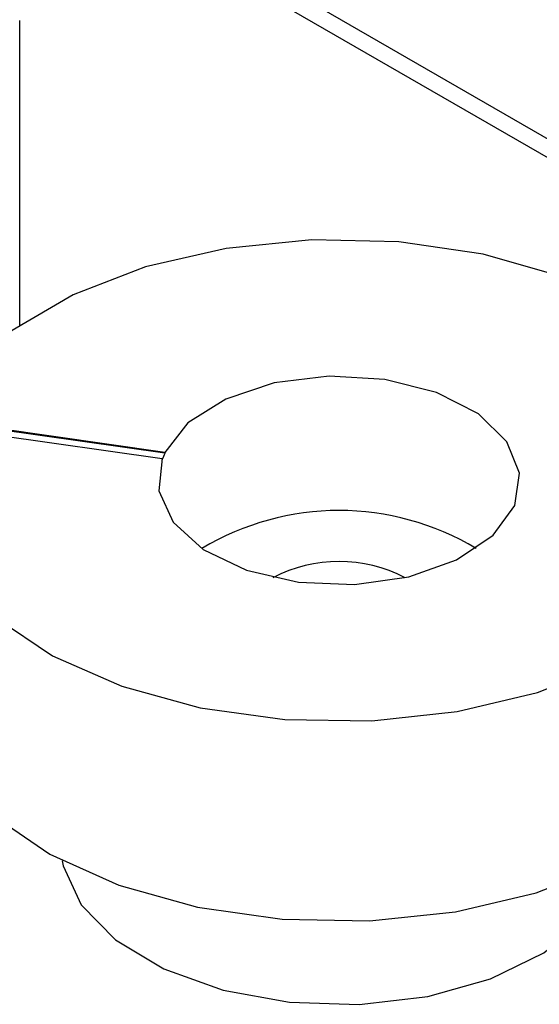
# Model space of a CAD drawing. Units: millimetres. Extents: x 11 to 578, y 9 to 409.
# Drawn here: x 514 to 521, y 329 to 343 of the extents above; entities that cross this region are included whole.
import ezdxf

# ---------------------------------------------------------------- set-up
doc = ezdxf.new("R2010")
doc.units = ezdxf.units.MM
doc.header["$LTSCALE"] = 2

msp = doc.modelspace()

# ---------------------------------------------------------------- linework, layer by layer
at = {"color": 7, "linetype": 'Continuous', "lineweight": 30}
for p, q in [((537.647, 332.11), (513.504, 346.047)), ((513.85, 338.793), (513.85, 343.174)), ((515.933, 336.965), (512.631, 337.434)), ((515.933, 336.952), (512.631, 337.421)), ((512.593, 337.344), (515.895, 336.875)), ((515.933, 336.965), (515.933, 336.952)), ((515.895, 336.862), (515.895, 336.875))]:
    msp.add_line(p, q, dxfattribs=at)
at = {"color": 8, "linetype": 'Continuous', "lineweight": 30}
msp.add_line((537.247, 332.07), (513.575, 345.735), dxfattribs=at)
at = {"color": 7, "linetype": 'Continuous', "lineweight": 30, "flags": 128}
for points in [[(521.629, 339.495), (520.507, 339.812), (519.297, 339.989), (518.049, 340.018), (516.817, 339.896), (515.656, 339.63), (514.616, 339.231), (513.741, 338.717), (513.07, 338.109), (512.631, 337.434)], [(515.895, 336.875), (515.851, 336.411), (516.055, 335.961), (516.488, 335.568), (517.108, 335.272), (517.855, 335.098), (518.659, 335.066), (519.441, 335.177), (520.127, 335.42), (520.651, 335.774), (520.962, 336.203), (521.031, 336.666), (520.851, 337.119), (520.44, 337.519), (519.836, 337.827), (519.098, 338.013), (518.296, 338.06), (517.508, 337.963), (516.81, 337.732), (516.267, 337.388), (515.933, 336.965)], [(512.593, 337.344), (512.439, 336.628), (512.545, 335.91), (512.906, 335.22), (513.507, 334.588), (514.322, 334.041), (515.315, 333.604), (516.443, 333.295), (517.658, 333.127), (518.907, 333.108), (520.135, 333.239), (521.29, 333.514), (522.321, 333.921)], [(512.438, 333.687), (512.532, 333.075), (512.881, 332.38), (513.474, 331.741), (514.283, 331.188), (515.274, 330.744), (516.403, 330.429), (517.621, 330.256), (518.875, 330.233), (520.109, 330.36), (521.271, 330.634), (522.309, 331.041), (523.177, 331.563), (523.838, 332.178), (524.264, 332.859)], [(514.46, 331.094), (514.474, 331.023), (514.734, 330.464), (515.225, 329.959), (515.919, 329.541), (516.771, 329.236), (517.728, 329.063), (518.729, 329.032), (519.712, 329.147), (520.615, 329.398), (521.381, 329.772), (521.962, 330.243), (522.322, 330.784)]]:
    msp.add_lwpolyline(points, dxfattribs=at)
at = {"color": 7, "linetype": 'Continuous', "lineweight": 30}
for centre, radius, start, end in [((516.851, 336.507), 1.019, 154.1737, 159.6555), ((518.438, 332.315), 3.815, 58.9145, 121.0855), ((518.438, 333.345), 2.051, 62.4399, 117.5601)]:
    msp.add_arc(centre, radius, start, end, dxfattribs=at)

doc.saveas('drawing.dxf')
